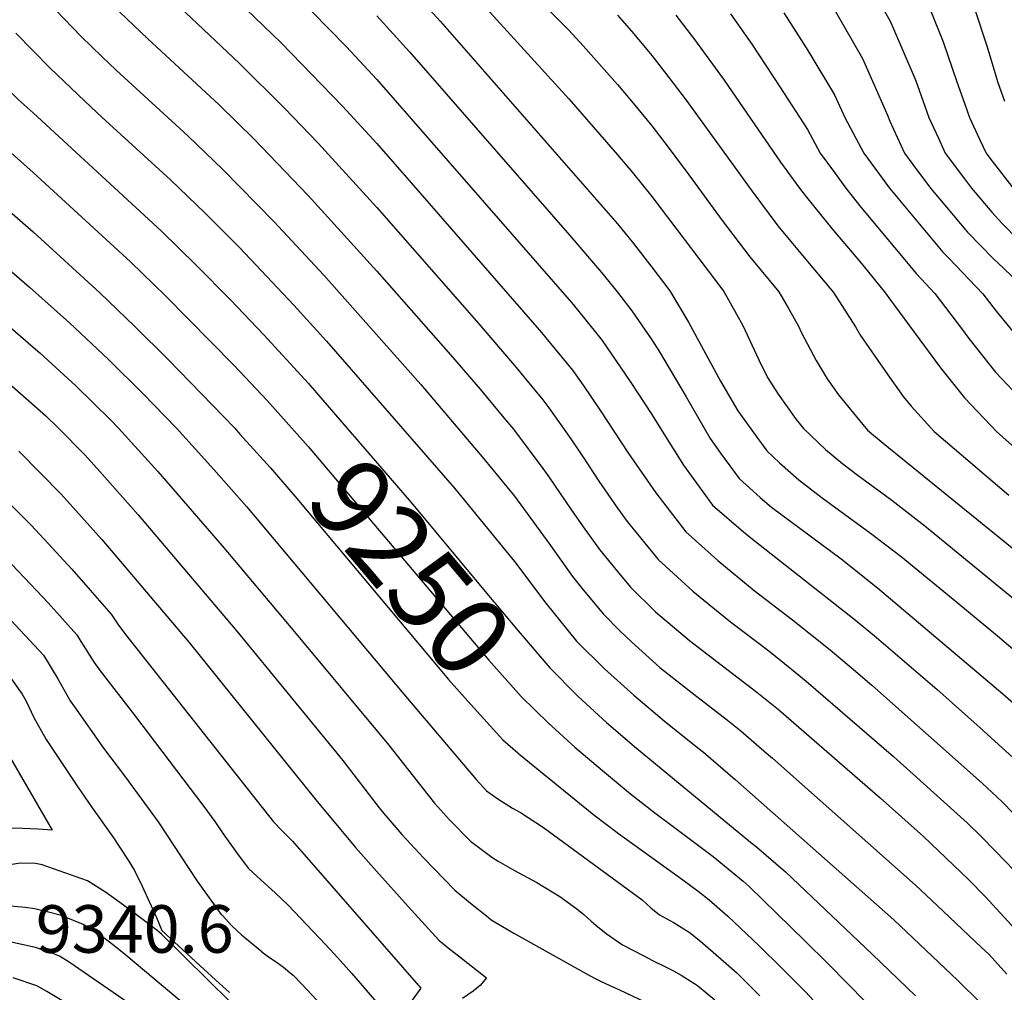
# Model space of a CAD drawing. Units: inches. Extents: x 2577841 to 2583241, y 1502312 to 1507509.
# Drawn here: x 2579020 to 2579378, y 1506095 to 1506449 of the extents above; entities that cross this region are included whole.
import ezdxf
from ezdxf.enums import TextEntityAlignment as Align

# ---------------------------------------------------------------- set-up
doc = ezdxf.new("R2010")
doc.units = ezdxf.units.IN
doc.header["$MEASUREMENT"] = 0
doc.layers.add('tile_2733_03_contour_10ft', color=43, linetype='Continuous')
doc.styles.add('Arial', font='arial.ttf')

msp = doc.modelspace()

# ---------------------------------------------------------------- linework, layer by layer
at = {"layer": 'tile_2733_03_contour_10ft'}
for points, elevation in [([(2578843.96, 1506534.46), (2578973.67, 1506436.18), (2578986.84, 1506426), (2579000, 1506415.23), (2579025, 1506393.04), (2579060.46, 1506360.5), (2579073.14, 1506348.18), (2579097.97, 1506323.01), (2579110.1, 1506310.15), (2579112.07, 1506307.93)], 9250), ([(2578843.36, 1506509.88), (2578926.58, 1506447.51), (2578973.79, 1506413.07), (2578986.95, 1506403.02), (2579000, 1506392.7), (2579012.5, 1506382.24), (2579025, 1506371.42), (2579049.28, 1506349.32), (2579062.02, 1506337.06), (2579074.08, 1506325.05), (2579098.29, 1506300.05), (2579100.22, 1506297.92)], 9260), ([(2579162.5, 1506482.86), (2579219.74, 1506419.78), (2579237.5, 1506399.52), (2579242.95, 1506392.99), (2579250, 1506384.3), (2579276.14, 1506349.79), (2579283.04, 1506337.35), (2579288.86, 1506324.91), (2579292.08, 1506318.54), (2579295.87, 1506312.46), (2579302.43, 1506303.23), (2579305.12, 1506299.93), (2579313.18, 1506292.31), (2579319.4, 1506287.11), (2579325.02, 1506282.81), (2579337.27, 1506273.86), (2579349.29, 1506264.6), (2579398.36, 1506224.34)], 9150), ([(2579089.73, 1506464.78), (2579115.15, 1506440.2), (2579137.5, 1506417.2), (2579150, 1506403.6), (2579162.5, 1506389.28), (2579209.8, 1506334.85), (2579212.5, 1506331.6), (2579221.11, 1506321.15), (2579225, 1506315.66), (2579231.36, 1506306.4), (2579241.23, 1506291.27), (2579251.48, 1506276.52), (2579262.38, 1506262.42), (2579274.02, 1506251.96), (2579287.24, 1506241.08), (2579301.1, 1506230.35), (2579314.83, 1506219.47), (2579323.28, 1506212.33), (2579329.97, 1506206.56), (2579370.08, 1506171.02), (2579377.42, 1506164.15), (2579389.62, 1506151.63)], 9190), ([(2579161.15, 1506461.19), (2579173, 1506448.04), (2579237.5, 1506374.34), (2579242.8, 1506367.85), (2579250, 1506358.57), (2579256.48, 1506349.98), (2579263.29, 1506338.58), (2579275, 1506317.19), (2579281.29, 1506306.33), (2579287.5, 1506297.68), (2579291.83, 1506291.87), (2579296.46, 1506287.46), (2579303.38, 1506281.33), (2579311.97, 1506274.69), (2579329.53, 1506261.88), (2579340.7, 1506253.36), (2579360.83, 1506236.84), (2579375.73, 1506224.55), (2579390.12, 1506212.28)], 9160), ([(2579030.23, 1506455.27), (2579042.44, 1506442.48), (2579050, 1506435.19), (2579055.18, 1506430.22), (2579081.28, 1506406.32), (2579094.04, 1506394.09), (2579112.5, 1506375.22), (2579130.65, 1506355.69), (2579165.94, 1506315.98), (2579188.94, 1506288.98), (2579200, 1506275.38), (2579212.5, 1506258.28), (2579221.08, 1506246.12), (2579225, 1506241.27), (2579232.35, 1506232.39), (2579238.38, 1506226.42), (2579242.56, 1506222.34), (2579252.92, 1506212.99), (2579265.19, 1506203.34), (2579277.45, 1506193.9), (2579282.39, 1506190.01), (2579291.72, 1506181.95), (2579293.83, 1506180.09), (2579345.88, 1506133.91), (2579353.75, 1506126.54), (2579369.74, 1506111.37), (2579372.62, 1506108.62), (2579379.02, 1506101.51)], 9220), ([(2579053.91, 1506453.95), (2579066.65, 1506441.69), (2579092.6, 1506417.64), (2579105.24, 1506405.28), (2579125, 1506384.66), (2579150, 1506357.18), (2579176.76, 1506326.8), (2579187.5, 1506314.3), (2579196.21, 1506303.84), (2579199.65, 1506299.69), (2579200, 1506299.26), (2579210.34, 1506285.39), (2579212.5, 1506282.4), (2579220.56, 1506270.6), (2579225, 1506264.24), (2579230.89, 1506255.93), (2579237.5, 1506247.9), (2579242.24, 1506242.28), (2579251.33, 1506233.23), (2579263.65, 1506222.91), (2579266.84, 1506220.39), (2579288.17, 1506204.08), (2579295.98, 1506197.75), (2579332.97, 1506165.7), (2579348.74, 1506151.6), (2579365.14, 1506135.91), (2579371.19, 1506129.75), (2579382.11, 1506117.87)], 9210), ([(2579078.19, 1506453.23), (2579100, 1506432.74), (2579116.43, 1506416.47), (2579128.64, 1506403.69), (2579150, 1506380.37), (2579187.06, 1506337.99), (2579200, 1506322.82), (2579210.36, 1506310.4), (2579212.5, 1506307.49), (2579220.8, 1506295.85), (2579225, 1506289.54), (2579230.72, 1506280.76), (2579237.5, 1506271.04), (2579241.04, 1506266.08), (2579252.33, 1506252.37), (2579264.94, 1506240.74), (2579268.85, 1506237.48), (2579278.56, 1506229.7), (2579292.48, 1506219.07), (2579300.81, 1506212.42), (2579306.14, 1506208.08), (2579337.84, 1506180.71), (2579364.6, 1506156.5), (2579369.59, 1506151.72), (2579374.95, 1506146.21), (2579381.77, 1506139.17)], 9200), ([(2579367.26, 1506452.69), (2579371.73, 1506439.45), (2579373.77, 1506432.71), (2579375.69, 1506426.19), (2579378.25, 1506418.94)], 9060), ([(2578986.84, 1506449.9), (2579000, 1506438.88), (2579006.89, 1506431.93), (2579019.57, 1506419.61), (2579025, 1506414.8), (2579071.66, 1506371.7), (2579084.26, 1506359.3), (2579096.71, 1506346.75), (2579108.93, 1506333.97), (2579123.77, 1506317.82)], 9240), ([(2579126.46, 1506451.5), (2579138.82, 1506438.86), (2579150, 1506426.84), (2579220.72, 1506345.76), (2579225, 1506340.55), (2579231.91, 1506331.95), (2579242.06, 1506317.1), (2579250, 1506305.08), (2579251.88, 1506301.92), (2579258.21, 1506291.84), (2579261.53, 1506286.58), (2579272.01, 1506272.05), (2579283.3, 1506262.34), (2579285.95, 1506260.21), (2579323.47, 1506230.78), (2579330.84, 1506224.62), (2579353.79, 1506205), (2579369.4, 1506191.15), (2579385.26, 1506176.62)], 9180), ([(2579150.02, 1506450.06), (2579161.9, 1506436.94), (2579220.15, 1506370.19), (2579231.7, 1506356.74), (2579237.5, 1506349.47), (2579242.74, 1506342.78), (2579250, 1506332.24), (2579252.82, 1506327.86), (2579262.5, 1506311.44), (2579271.23, 1506296.27), (2579275, 1506290.99), (2579281.74, 1506281.78), (2579289.39, 1506274.91), (2579293.45, 1506271.4), (2579318.81, 1506252.57), (2579332.09, 1506242.07), (2579377.64, 1506203.49), (2579381.47, 1506200.04)], 9170), ([(2579212.5, 1506452.08), (2579219.75, 1506444.8), (2579225, 1506439.12), (2579237.5, 1506425), (2579243.18, 1506418.22), (2579250, 1506410.02), (2579254.33, 1506404.37), (2579262.5, 1506393.51), (2579275.5, 1506375.54), (2579285.64, 1506362.32), (2579296.19, 1506349.6), (2579299.52, 1506343.86), (2579303.35, 1506337.15), (2579304.42, 1506334.7), (2579309.74, 1506324.71), (2579313.76, 1506318.06), (2579317.82, 1506312.14), (2579323.25, 1506305.49), (2579328.43, 1506299.4), (2579334.06, 1506294.66), (2579415.01, 1506228.97)], 9140), ([(2579237.5, 1506450.24), (2579243.42, 1506443.46), (2579250, 1506435.6), (2579254.64, 1506429.68), (2579262.5, 1506419.4), (2579286.29, 1506386.33), (2579295.75, 1506373.7), (2579305.33, 1506362.13), (2579312.85, 1506353.2), (2579316.03, 1506349.41), (2579324.05, 1506336.95), (2579325.8, 1506333.83), (2579334.89, 1506320.74), (2579341.36, 1506311.61), (2579344.33, 1506308.1), (2579352.64, 1506298.86), (2579379.81, 1506275.7)], 9130), ([(2579258.66, 1506450.24), (2579265.5, 1506441.44), (2579276.23, 1506426.64), (2579296.81, 1506396.86), (2579303.73, 1506387.39), (2579306.17, 1506384.12), (2579313.84, 1506374.67), (2579316.09, 1506371.94), (2579326.19, 1506359.95), (2579335, 1506349.22), (2579336.19, 1506347.45), (2579354.95, 1506322.01), (2579363.63, 1506311.11), (2579375.44, 1506298.73), (2579388.32, 1506287.31)], 9120), ([(2579278.55, 1506450.69), (2579286.29, 1506439.69), (2579296.49, 1506424.21), (2579306.61, 1506408.62), (2579311.19, 1506400.04), (2579316.34, 1506392.99), (2579320.51, 1506387.33), (2579325.98, 1506380.49), (2579346.17, 1506356.23), (2579352.9, 1506349.05), (2579362.61, 1506336.33), (2579365.24, 1506332.72), (2579375, 1506320.39), (2579385.74, 1506309.04)], 9110), ([(2579297.98, 1506451.13), (2579306.7, 1506437.46), (2579316.41, 1506421.33), (2579320.18, 1506413.05), (2579327.08, 1506400.04), (2579336.44, 1506387.33), (2579355.82, 1506364.09), (2579358.02, 1506361.86), (2579370.37, 1506348.88), (2579375.15, 1506342.63), (2579385.08, 1506330.47)], 9100), ([(2579316.73, 1506451.55), (2579326.55, 1506434.48), (2579335.67, 1506413.89), (2579336.58, 1506411.7), (2579341.88, 1506400.04), (2579344.92, 1506395.91), (2579351.34, 1506387.33), (2579354.6, 1506383.44), (2579364.73, 1506371.34), (2579374.23, 1506361.71), (2579375.77, 1506360.16), (2579387.87, 1506348.71)], 9090), ([(2579334.42, 1506451.95), (2579336.8, 1506447.79), (2579345.79, 1506427.01), (2579346.58, 1506424.74), (2579350.71, 1506413.05), (2579354.18, 1506405.47), (2579356.69, 1506400.04), (2579363.62, 1506390.78), (2579366.27, 1506387.33), (2579373.63, 1506378.58), (2579377.4, 1506374.54), (2579383.33, 1506368.45)], 9080), ([(2579351.15, 1506452.33), (2579355.94, 1506440.61), (2579360.83, 1506426.06), (2579363.74, 1506417.87), (2579365.52, 1506413.05), (2579369.16, 1506405.12), (2579371.51, 1506400.04), (2579372.83, 1506398.28), (2579382.52, 1506385.81)], 9070), ([(2579018.66, 1506443.7), (2579031.04, 1506431.08), (2579043.88, 1506418.92), (2579050, 1506413.17), (2579075, 1506390.33), (2579087.5, 1506378.3), (2579100, 1506365.74), (2579119.79, 1506344.84), (2579131.73, 1506331.77), (2579175, 1506281.99), (2579178.18, 1506278.22), (2579200, 1506251.62), (2579211.44, 1506236.48), (2579222.62, 1506222.67), (2579232.82, 1506212.6), (2579239.97, 1506206.13), (2579243.47, 1506202.99), (2579254.44, 1506193.59), (2579266.73, 1506183.79), (2579268.75, 1506182.23), (2579280.28, 1506172.37), (2579337.93, 1506121.27), (2579361.27, 1506099.18), (2579369.67, 1506090.95)], 9230), ([(2579011.67, 1506361.71), (2579023.69, 1506351.36), (2579038.27, 1506338.32), (2579052.35, 1506325.05), (2579065.04, 1506312.55), (2579077.13, 1506300.05), (2579090.67, 1506285), (2579102.58, 1506271.54), (2579159.79, 1506203.32), (2579186.08, 1506172.37), (2579189.86, 1506168.2), (2579193.92, 1506165.24), (2579199.31, 1506161.91), (2579202.2, 1506160.35), (2579210.63, 1506154.85), (2579246.48, 1506128.51), (2579249.58, 1506125.69), (2579252.72, 1506123.08), (2579258.09, 1506120.21), (2579263.91, 1506116.6), (2579268.58, 1506112.8), (2579278.93, 1506103.76), (2579280.88, 1506102.01), (2579282.83, 1506100.08), (2579289.27, 1506093.65)], 9270), ([(2579014.03, 1506339.08), (2579025, 1506329.56), (2579027.38, 1506327.42), (2579040.48, 1506315.52), (2579053.1, 1506303.14), (2579056.1, 1506300.05), (2579070.36, 1506284.29), (2579093.73, 1506257.28), (2579120.04, 1506226.01), (2579154.37, 1506184.86), (2579168.63, 1506166.57), (2579170.97, 1506163.74), (2579176.45, 1506157.65), (2579184.04, 1506149.92), (2579191.77, 1506144.05), (2579194.13, 1506142.63), (2579200.03, 1506139.27), (2579208.18, 1506134.92), (2579216.51, 1506129.82), (2579222.68, 1506125.31), (2579225.22, 1506123.23), (2579227.94, 1506120.74), (2579229.64, 1506119.33), (2579233.41, 1506116.34), (2579239.3, 1506112.2), (2579247.1, 1506108.17), (2579250.28, 1506106.55), (2579254.95, 1506104.25), (2579257.91, 1506102.68)], 9280), ([(2579123.77, 1506317.82), (2579125, 1506316.47), (2579162.5, 1506273.04), (2579189.93, 1506239.97), (2579201.38, 1506226.42), (2579212.83, 1506212.87), (2579222.96, 1506202.74), (2579224.69, 1506201.15)], 9240), ([(2579016.31, 1506316.35), (2579029.57, 1506304.61), (2579034.23, 1506300.05), (2579043.91, 1506290.22), (2579049.28, 1506284.29), (2579063.18, 1506268.54), (2579099.05, 1506226.23), (2579137.59, 1506179.28), (2579150.8, 1506162.06), (2579152.57, 1506159.9), (2579159.1, 1506152.34), (2579166.92, 1506143.81), (2579178.35, 1506132.07), (2579184.07, 1506127.3), (2579189.83, 1506122.69), (2579191.61, 1506121.31), (2579199.83, 1506116.4), (2579226.26, 1506101.63), (2579229.41, 1506099.95), (2579231.27, 1506099.01), (2579234.75, 1506097.35), (2579238.25, 1506095.78), (2579251.81, 1506089.46)], 9290), ([(2579112.07, 1506307.93), (2579125, 1506293.38), (2579190.65, 1506215.69), (2579202.47, 1506202.51), (2579212.36, 1506192.84), (2579213.56, 1506191.74)], 9250), ([(2579100.22, 1506297.92), (2579111.32, 1506285.65), (2579120.87, 1506274.44), (2579176.05, 1506208.73), (2579183.13, 1506200.75), (2579195.76, 1506186.73), (2579201.22, 1506182.03), (2579201.65, 1506181.68)], 9260), ([(2579019.8, 1506291.66), (2579035.17, 1506276.13), (2579049.94, 1506259.63), (2579081.77, 1506222.11), (2579127.81, 1506164.98), (2579142.26, 1506147.59), (2579149.85, 1506138.99), (2579161.36, 1506126.16), (2579172.54, 1506113.83), (2579176.56, 1506110.61), (2579179.68, 1506108.15), (2579189.83, 1506100.23), (2579187.68, 1506097.49), (2579184.99, 1506095.31), (2579181.11, 1506092.63)], 9300), ([(2579015.23, 1506273.86), (2579024.24, 1506264.76), (2579030.46, 1506258.18), (2579039.02, 1506248.74), (2579045.7, 1506241.22), (2579053.33, 1506232.43), (2579055.78, 1506228.74), (2579058.61, 1506225.08), (2579112.45, 1506156.9), (2579115.58, 1506153.68), (2579119.3, 1506149.93), (2579165.93, 1506096.48), (2579149.14, 1506073.17)], 9310), ([(2579015.23, 1506252.66), (2579026.28, 1506241), (2579030.46, 1506236.53), (2579040.88, 1506224.87), (2579042.38, 1506222.44), (2579047.15, 1506214.83), (2579049.32, 1506211.83), (2579061.82, 1506195.7), (2579087.13, 1506162.48), (2579091.02, 1506157.02), (2579094.09, 1506152.55), (2579099.01, 1506145.77), (2579103.23, 1506140.09), (2579106.49, 1506137.1), (2579113.02, 1506131.15), (2579117.71, 1506126.63), (2579131.27, 1506112.36), (2579134.57, 1506108.84), (2579140.86, 1506101.77), (2579150.58, 1506090.52)], 9320), ([(2579015.23, 1506232.02), (2579028.81, 1506217.54), (2579034.01, 1506208.96), (2579037.31, 1506203.07), (2579038.51, 1506200.91), (2579040.06, 1506198.69), (2579050.6, 1506183.7), (2579058.18, 1506173.67), (2579070.45, 1506156.94), (2579076.05, 1506148.47), (2579081.64, 1506139.99), (2579084.64, 1506135.31), (2579093.38, 1506123.28), (2579093.59, 1506123.05), (2579093.82, 1506122.8), (2579097.21, 1506119.12), (2579100.79, 1506115.87)], 9330), ([(2579016.34, 1506209.97), (2579021.06, 1506203.37), (2579022.41, 1506200.75), (2579025.29, 1506194.9), (2579029.77, 1506186.81), (2579041.18, 1506169.77), (2579046.41, 1506162.05), (2579054.03, 1506151.47), (2579059.53, 1506142.97), (2579061.84, 1506139.2), (2579064.6, 1506133.48), (2579069.86, 1506122.17), (2579071.8, 1506117.39), (2579085.65, 1506104.69), (2579092.8, 1506098.16), (2579096.37, 1506094.9)], 9340), ([(2579224.69, 1506201.15), (2579233.53, 1506193.05), (2579244.43, 1506183.69), (2579285.91, 1506149.53), (2579288.01, 1506147.77), (2579298.58, 1506138.69), (2579330.06, 1506108.76), (2579345.83, 1506093.67)], 9240), ([(2579213.56, 1506191.74), (2579221.98, 1506184.07), (2579231.99, 1506175.53), (2579242.19, 1506167.09), (2579251.01, 1506160.17), (2579258.71, 1506154.54), (2579272.25, 1506144.28), (2579283.23, 1506135.3), (2579285.34, 1506133.36), (2579305.6, 1506113.69), (2579314.01, 1506105.36), (2579334.88, 1506084.16)], 9250), ([(2579011.77, 1506188.4), (2579031.93, 1506153.83), (2579026.83, 1506154.28), (2579021.08, 1506154.52), (2579017.04, 1506154.62)], 9350), ([(2579201.65, 1506181.68), (2579228.86, 1506159.49), (2579237.83, 1506152.66), (2579261.27, 1506135.88), (2579266.81, 1506131.67), (2579270.84, 1506128.51), (2579277.56, 1506122.63), (2579288.94, 1506111.9), (2579297.4, 1506103.63), (2579305.7, 1506095.17), (2579313.86, 1506086.53)], 9260), ([(2579096.71, 1506091.34), (2579071.73, 1506116.07), (2579070.74, 1506116.9), (2579070.11, 1506117.42), (2579064.52, 1506121.68), (2579057.9, 1506126.64), (2579051.3, 1506131.37), (2579044.75, 1506135.46), (2579028.33, 1506141.27), (2579025.86, 1506141.74), (2579020.23, 1506141.94), (2579017.34, 1506141.38)], 9340), ([(2579078.36, 1506091.98), (2579058.71, 1506108.43), (2579055.6, 1506111), (2579052.83, 1506113.21), (2579049.53, 1506115.6), (2579046.25, 1506117.71), (2579043.24, 1506119.58), (2579038.19, 1506121.7), (2579034.85, 1506122.95), (2579030.06, 1506124.24), (2579025.63, 1506125.24), (2579022.06, 1506125.75), (2579014.17, 1506126.53)], 9330), ([(2579066.57, 1506086.2), (2579038.11, 1506105.87), (2579034.53, 1506108.11), (2579032.12, 1506109.02), (2579025.9, 1506111.17), (2579015.95, 1506113.36)], 9320), ([(2579100.79, 1506115.87), (2579108.12, 1506109.74), (2579108.2, 1506109.68), (2579110.63, 1506107.8), (2579113.32, 1506105.96), (2579116.01, 1506104.11), (2579118.51, 1506102.05), (2579119.54, 1506101.16), (2579122.7, 1506097.95), (2579135.22, 1506084.56)], 9330), ([(2579257.91, 1506102.68), (2579260.7, 1506101.18), (2579266.55, 1506097.39), (2579272.88, 1506092.2)], 9280), ([(2579044.84, 1506086.29), (2579030.04, 1506095.24), (2579026.3, 1506097.29), (2579017.74, 1506100.19)], 9310)]:
    msp.add_lwpolyline(points, dxfattribs=dict(at, elevation=elevation))

# ---------------------------------------------------------------- texts
at = {"color": 18, "style": 'Arial'}
msp.add_text('9250', height=28.8, rotation=-49.8068, dxfattribs=at).set_placement((2579162.22, 1506249.33), align=Align.MIDDLE_CENTER)
msp.add_text('9340.6', height=17.28, dxfattribs=at).set_placement((2579061.94, 1506117.96), align=Align.MIDDLE_CENTER)

doc.saveas('drawing.dxf')
